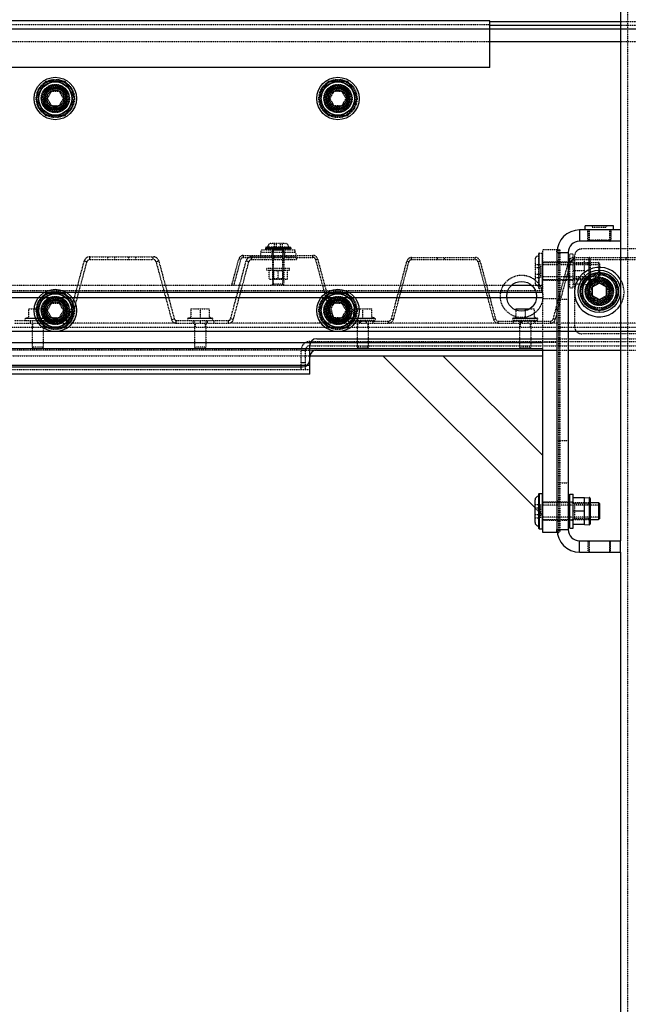
# Model space of a CAD drawing. Units: millimetres. Extents: x 15451 to 208967, y 15095 to 41607.
# Drawn here: x 18314 to 18744, y 27750 to 28447 of the extents above; entities that cross this region are included whole.
import ezdxf

# ---------------------------------------------------------------- set-up
doc = ezdxf.new("R2010")
doc.units = ezdxf.units.MM
doc.linetypes.add('HIDDEN', pattern=[0.2, 0.1, -0.1])
doc.layers.add('01 Nussbaum', color=7, linetype='Continuous')
doc.styles.add('ГОСТ 2.304', font='CS_Gost2304.shx')
doc.dimstyles.new('СПДС', dxfattribs={"dimscale": 100, "dimtxt": 2.5, "dimasz": 2.5, "dimexe": 1.25, "dimexo": 0.625, "dimtad": 1, "dimdec": 3, "dimtxsty": 'ГОСТ 2.304', "dimblk": 'ARCHTICK', "dimblk1": 'ARCHTICK', "dimblk2": 'ARCHTICK', "dimcen": 2.5, "dimdle": 2, "dimadec": 3, "dimazin": 2, "dimtfac": 0.75, "dimtdec": 4, "dimtmove": 1, "dimatfit": 3, "dimfxl": 1, "dimtolj": 1, "dimarcsym": 1})

# ---------------------------------------------------------------- blocks, each defined once
blk = doc.blocks.new('_ArchTick')
at = {"color": 0, "linetype": 'ByBlock', "const_width": 0.15}
blk.add_lwpolyline([(-0.5, -0.5), (0.5, 0.5)], dxfattribs=at)
blk = doc.blocks.new('*D19')
at = {"layer": '01 Nussbaum', "color": 0, "lineweight": -2, "ltscale": 100, "transparency": 16777216}
for p, q in [((16146.31, 28252.94), (16146.31, 29565.54)), ((18738.83, 29321.18), (18738.83, 29565.54)), ((18838.83, 29503.04), (16046.31, 29503.04))]:
    blk.add_line(p, q, dxfattribs=at)
at = {"layer": 'Defpoints', "color": 0, "ltscale": 100, "transparency": 16777216}
for p in [(16146.31, 29503.04), (18738.83, 29289.93), (16146.31, 28221.69)]:
    blk.add_point(p, dxfattribs=at)
at = {"layer": '01 Nussbaum', "color": 0, "lineweight": -2, "ltscale": 100, "transparency": 16777216, "xscale": 125, "yscale": 125, "zscale": 125, "rotation": 180}
blk.add_blockref('_ArchTick', (16146.31, 29503.04), dxfattribs=at)
at = {"layer": '01 Nussbaum', "color": 0, "lineweight": -2, "ltscale": 100, "transparency": 16777216, "xscale": 125, "yscale": 125, "zscale": 125}
blk.add_blockref('_ArchTick', (18738.83, 29503.04), dxfattribs=at)
at = {"layer": '01 Nussbaum', "color": 0, "ltscale": 100, "transparency": 16777216, "insert": (17510.12, 29605.25), "char_height": 125, "attachment_point": 5, "style": 'ГОСТ 2.304'}
blk.add_mtext('\\A1;2595', dxfattribs=at)
blk = doc.blocks.new('*D20')
at = {"layer": '01 Nussbaum', "color": 0, "lineweight": -2, "ltscale": 100, "transparency": 16777216}
for p, q in [((15630.83, 26034.93), (15630.83, 28216.17)), ((16067.29, 28116.17), (15568.33, 28116.17)), ((18507.58, 26134.93), (15568.33, 26134.93))]:
    blk.add_line(p, q, dxfattribs=at)
at = {"layer": 'Defpoints', "color": 0, "ltscale": 100, "transparency": 16777216}
for p in [(15630.83, 28116.17), (16098.54, 28116.17), (18538.83, 26134.93)]:
    blk.add_point(p, dxfattribs=at)
at = {"layer": '01 Nussbaum', "color": 0, "lineweight": -2, "ltscale": 100, "transparency": 16777216, "xscale": 125, "yscale": 125, "zscale": 125}
for p, rotation in [((15630.83, 28116.17), 90), ((15630.83, 26134.93), 270)]:
    blk.add_blockref('_ArchTick', p, dxfattribs=dict(at, rotation=rotation))
at = {"layer": '01 Nussbaum', "color": 0, "ltscale": 100, "transparency": 16777216, "insert": (15533.46, 27266.54), "char_height": 125, "attachment_point": 5, "rotation": 90, "style": 'ГОСТ 2.304'}
blk.add_mtext('\\A1;1980', dxfattribs=at)
blk = doc.blocks.new('*D27')
at = {"layer": '01 Nussbaum', "color": 0, "lineweight": -2, "ltscale": 100, "transparency": 16777216}
for p, q in [((17280.04, 28095.93), (17280.04, 28545.93)), ((16689.58, 28445.93), (17342.54, 28445.93)), ((18487.58, 28195.93), (17217.54, 28195.93))]:
    blk.add_line(p, q, dxfattribs=at)
at = {"layer": 'Defpoints', "color": 0, "ltscale": 100, "transparency": 16777216}
for p in [(16658.33, 28445.93), (17280.04, 28445.93), (18518.83, 28195.93)]:
    blk.add_point(p, dxfattribs=at)
at = {"layer": '01 Nussbaum', "color": 0, "lineweight": -2, "ltscale": 100, "transparency": 16777216, "xscale": 125, "yscale": 125, "zscale": 125}
for p, rotation in [((17280.04, 28445.93), 90), ((17280.04, 28195.93), 270)]:
    blk.add_blockref('_ArchTick', p, dxfattribs=dict(at, rotation=rotation))
at = {"layer": '01 Nussbaum', "color": 0, "ltscale": 100, "transparency": 16777216, "insert": (17178.86, 28667.5), "char_height": 125, "attachment_point": 5, "rotation": 90, "style": 'ГОСТ 2.304'}
blk.add_mtext('\\A1;250', dxfattribs=at)

msp = doc.modelspace()

# ---------------------------------------------------------------- linework, layer by layer
at = {"layer": '01 Nussbaum', "color": 3, "linetype": 'Continuous'}
for p, q in [((18738.8311, 29289.9347), (18738.8311, 28297.9347)), ((18738.8311, 28442.5328), (18646.3311, 28442.5328)), ((18738.8311, 28297.9347), (18709.8311, 28297.9347)), ((18738.8311, 28289.9347), (18738.8311, 28077.9347)), ((18693.8311, 28281.9347), (18693.8311, 28085.9347)), ((18523.8311, 28212.9347), (18693.8311, 28212.9347)), ((18701.8311, 28212.9347), (18738.8311, 28212.9347)), ((18518.8311, 28195.9347), (18518.8311, 28205.9347)), ((18518.8311, 28195.9347), (16156.3311, 28195.9347)), ((18709.8311, 28069.9347), (18738.8311, 28069.9347)), ((18738.8311, 28069.9347), (18738.8311, 26459.9347))]:
    msp.add_line(p, q, dxfattribs=at)
at = {"layer": '01 Nussbaum', "color": 8, "linetype": 'HIDDEN'}
for p, q in [((18743.8311, 29289.9347), (18743.8311, 26154.9347)), ((19053.8311, 28445.1309), (18738.8311, 28445.1309)), ((18646.3311, 28430.9347), (18108.8311, 28430.9347)), ((19053.8311, 28430.9347), (18738.8311, 28430.9347)), ((18335.9444, 28395.9347), (18333.0576, 28390.9347)), ((18341.7179, 28395.9347), (18335.9444, 28395.9347)), ((18344.6046, 28390.9347), (18341.7179, 28395.9347)), ((18535.9444, 28395.9347), (18533.0576, 28390.9347)), ((18541.7179, 28395.9347), (18535.9444, 28395.9347)), ((18544.6046, 28390.9347), (18541.7179, 28395.9347)), ((18333.0576, 28390.9347), (18335.9444, 28385.9347)), ((18335.9444, 28385.9347), (18341.7179, 28385.9347)), ((18341.7179, 28385.9347), (18344.6046, 28390.9347)), ((18533.0576, 28390.9347), (18535.9444, 28385.9347)), ((18535.9444, 28385.9347), (18541.7179, 28385.9347)), ((18541.7179, 28385.9347), (18544.6046, 28390.9347)), ((18718.8311, 28300.9347), (18718.8311, 28299.9347)), ((18728.8311, 28300.9347), (18728.8311, 28299.9347)), ((18715.5811, 28290.6847), (18715.5811, 28297.9347)), ((18715.8311, 28297.9347), (18715.8311, 28289.9347)), ((18716.5811, 28297.9347), (18716.5811, 28289.9347)), ((18718.8311, 28299.9347), (18728.8311, 28299.9347)), ((18731.0811, 28297.9347), (18731.0811, 28289.9347)), ((18731.8311, 28297.9347), (18731.8311, 28289.9347)), ((18732.0811, 28290.6847), (18732.0811, 28297.9347)), ((18491.6516, 28288.3347), (18491.8181, 28288.3347)), ((18501.2842, 28288.3347), (18491.8181, 28288.3347)), ((18493.6644, 28288.3347), (18493.6644, 28284.3347)), ((18495.1078, 28288.3347), (18495.1078, 28284.3347)), ((18497.9946, 28288.3347), (18497.9946, 28284.3347)), ((18499.4379, 28288.3347), (18499.4379, 28284.3347)), ((18501.2842, 28288.3347), (18501.4508, 28288.3347)), ((18732.0811, 28290.6847), (18715.5811, 28290.6847)), ((18716.3313, 28289.9349), (18715.5813, 28290.6849)), ((18731.331, 28289.9349), (18732.0809, 28290.6849)), ((18472.0512, 28279.9347), (18521.0512, 28279.9347)), ((18484.0512, 28281.9347), (18484.0512, 28279.9347)), ((18509.0502, 28281.9347), (18484.0522, 28281.9347)), ((18484.5512, 28281.9347), (18484.5512, 28283.9347)), ((18484.5512, 28283.9347), (18508.5512, 28283.9347)), ((18487.6512, 28285.3347), (18487.6512, 28284.4347)), ((18488.3618, 28285.8347), (18488.1519, 28285.8347)), ((18504.7406, 28285.8347), (18488.3618, 28285.8347)), ((18491.5512, 28279.9347), (18491.5512, 28278.4347)), ((18492.0512, 28281.9347), (18492.0512, 28279.9347)), ((18492.3512, 28281.9347), (18492.3512, 28283.9347)), ((18492.5512, 28283.8347), (18492.5512, 28269.3347)), ((18493.1512, 28258.9347), (18493.1512, 28283.9347)), ((18493.6644, 28284.3347), (18499.4379, 28284.3347)), ((18494.0512, 28279.9347), (18494.0512, 28278.4347)), ((18499.0512, 28279.9347), (18499.0512, 28278.4347)), ((18499.9512, 28258.9347), (18499.9512, 28283.9347)), ((18500.5512, 28283.8347), (18500.5512, 28269.3347)), ((18500.7512, 28281.9347), (18500.7512, 28283.9347)), ((18501.0512, 28281.9347), (18501.0512, 28279.9347)), ((18501.5512, 28279.9347), (18501.5512, 28278.4347)), ((18504.9505, 28285.8347), (18504.7406, 28285.8347)), ((18505.4512, 28285.3347), (18505.4512, 28284.4347)), ((18508.5512, 28281.9347), (18508.5512, 28283.9347)), ((18509.0512, 28281.9347), (18509.0512, 28279.9347)), ((18680.8311, 28280.9347), (18680.8311, 28280.8836)), ((18680.8311, 28280.8836), (18680.8311, 28256.9859)), ((18681.3311, 28281.4347), (18683.3311, 28281.4347)), ((18683.8311, 28212.9347), (18683.8311, 28283.9347)), ((18695.8311, 28283.9347), (18683.8311, 28283.9347)), ((18693.8311, 28281.9347), (18693.8311, 28283.9347)), ((18694.8311, 28283.9347), (18694.8311, 28083.9347)), ((18695.8311, 28283.9347), (18695.8311, 28083.9347)), ((18702.8311, 28280.9347), (18705.3311, 28280.9347)), ((18702.8311, 28256.9357), (18702.8311, 28280.9338)), ((18705.3311, 28256.9357), (18705.3311, 28280.9338)), ((19021.3311, 28284.4347), (18711.3311, 28284.4347)), ((18348.336, 28235.0465), (18359.3015, 28275.97)), ((18363.1652, 28278.9347), (18408.1652, 28278.9347)), ((18375.6652, 28278.9347), (18375.6652, 28276.9347)), ((18380.6652, 28278.9347), (18380.6652, 28276.9347)), ((18390.6652, 28278.9347), (18390.6652, 28276.9347)), ((18395.6652, 28278.9347), (18395.6652, 28276.9347)), ((18412.0289, 28275.97), (18422.9943, 28235.0465)), ((18462.8921, 28235.0465), (18473.8575, 28275.97)), ((18463.7355, 28258.923), (18468.6704, 28277.3406)), ((18477.7212, 28278.9347), (18509.7212, 28278.9347)), ((18494.0212, 28278.9347), (18494.0212, 28276.9347)), ((18504.0212, 28278.9347), (18504.0212, 28276.9347)), ((18509.7212, 28276.9347), (18509.7212, 28278.9347)), ((18524.4319, 28277.3406), (18535.7993, 28234.9171)), ((18576.663, 28234.9171), (18587.6284, 28275.8406)), ((18591.0091, 28278.4347), (18636.0091, 28278.4347)), ((18609.0091, 28278.4347), (18609.0091, 28276.9347)), ((18614.0091, 28278.4347), (18614.0091, 28276.9347)), ((18639.3899, 28275.8406), (18650.3553, 28234.9171)), ((18678.3311, 28276.8909), (18678.3311, 28276.9344)), ((18678.3311, 28276.8909), (18678.3311, 28260.9786)), ((18678.3311, 28273.5535), (18682.3311, 28273.5535)), ((18682.3311, 28264.3159), (18682.3311, 28273.5535)), ((18683.8311, 28275.4347), (18701.8311, 28275.4347)), ((18723.8311, 28273.1847), (18683.8311, 28273.1847)), ((18683.9311, 28274.9347), (18723.3311, 28274.9347)), ((18691.219, 28234.9171), (18702.1844, 28275.8406)), ((18695.8311, 28275.9347), (18693.8311, 28275.9347)), ((18702.8311, 28275.4347), (18705.3311, 28275.4347)), ((18705.3311, 28278.4347), (18979.5652, 28278.4347)), ((18705.3311, 28274.9347), (18706.143, 28274.1228)), ((18706.143, 28274.1228), (18706.143, 28263.7466)), ((18706.143, 28274.1228), (18716.5192, 28274.1228)), ((18706.3311, 28279.4347), (18706.3311, 28229.4347)), ((18713.3311, 28278.4347), (18716.7161, 28278.5194)), ((18713.3311, 28259.4347), (18713.3311, 28278.4347)), ((18716.5192, 28274.1228), (18717.3311, 28274.9347)), ((18716.5192, 28274.1228), (18716.5192, 28263.7466)), ((18717.3311, 28277.9196), (18717.3311, 28277.8986)), ((18717.3311, 28277.8986), (18717.3311, 28259.9709)), ((18723.831, 28274.4346), (18723.331, 28274.9346)), ((18723.3311, 28274.9347), (18723.3311, 28262.9347)), ((18723.8311, 28274.4347), (18723.8311, 28263.4347)), ((18742.5652, 28278.4347), (18742.5652, 28276.9347)), ((18488.5512, 28269.3347), (18488.5512, 28270.9347)), ((18488.5512, 28270.9347), (18504.5512, 28270.9347)), ((18488.5512, 28269.3347), (18504.5512, 28269.3347)), ((18490.0577, 28269.3347), (18490.0499, 28269.3327)), ((18490.0512, 28262.8365), (18490.0512, 28269.333)), ((18492.3512, 28269.3347), (18492.3512, 28270.9347)), ((18492.5512, 28269.3347), (18492.5512, 28262.8347)), ((18492.5512, 28269.3347), (18493.2278, 28268.9441)), ((18493.2278, 28268.9441), (18493.2278, 28263.2254)), ((18499.8746, 28268.9441), (18493.2278, 28268.9441)), ((18496.5512, 28263.1059), (18496.5512, 28269.0636)), ((18500.5512, 28269.3347), (18499.8746, 28268.9441)), ((18499.8746, 28268.9441), (18499.8746, 28263.2254)), ((18500.5512, 28269.3347), (18500.5512, 28262.8347)), ((18500.7512, 28269.3347), (18500.7512, 28270.9347)), ((18503.0447, 28269.3347), (18503.0525, 28269.3327)), ((18503.0512, 28262.8365), (18503.0512, 28269.333)), ((18504.5512, 28269.3347), (18504.5512, 28270.9347)), ((18678.3311, 28271.2441), (18682.3311, 28271.2441)), ((18678.3311, 28266.6253), (18682.3311, 28266.6253)), ((18713.3311, 28268.9347), (18705.3311, 28268.9347)), ((18723.8311, 28268.2912), (18711.8311, 28261.3629)), ((18723.8311, 28268.2912), (18735.8311, 28261.3629)), ((16156.3311, 28258.9347), (18661.9553, 28258.9347)), ((18465.1843, 28258.5347), (18463.7355, 28258.923)), ((18490.0499, 28262.8368), (18490.0577, 28262.8347)), ((18503.0447, 28262.8347), (18490.0577, 28262.8347)), ((18493.2278, 28263.2254), (18492.5512, 28262.8347)), ((18492.5512, 28262.8347), (18492.5512, 28259.4347)), ((18500.5512, 28259.4347), (18492.5512, 28259.4347)), ((18493.0513, 28258.9349), (18492.5513, 28259.4349)), ((18499.8746, 28263.2254), (18493.2278, 28263.2254)), ((18499.8746, 28263.2254), (18500.5512, 28262.8347)), ((18500.051, 28258.9349), (18500.551, 28259.4349)), ((18500.5512, 28262.8347), (18500.5512, 28259.4347)), ((18503.0525, 28262.8368), (18503.0447, 28262.8347)), ((18675.7069, 28258.9347), (18683.8311, 28258.9347)), ((18678.3311, 28264.3159), (18682.3311, 28264.3159)), ((18678.3311, 28260.9351), (18678.3311, 28260.9786)), ((18723.8311, 28264.6847), (18683.8311, 28264.6847)), ((18683.8311, 28262.4347), (18701.8311, 28262.4347)), ((18683.9311, 28262.9347), (18723.3311, 28262.9347)), ((18695.8311, 28261.9347), (18693.8311, 28261.9347)), ((18702.8311, 28262.4347), (18705.3311, 28262.4347)), ((18705.3311, 28262.9347), (18706.143, 28263.7466)), ((18713.3311, 28259.4347), (18705.3311, 28259.4347)), ((18706.143, 28263.7466), (18716.5192, 28263.7466)), ((18711.8311, 28261.3629), (18711.8311, 28247.5065)), ((18713.3311, 28259.4347), (18716.7161, 28259.3501)), ((18716.5192, 28263.7466), (18717.3311, 28262.9347)), ((18717.3311, 28259.9499), (18717.3311, 28259.9709)), ((18723.831, 28263.4348), (18723.331, 28262.9349)), ((18735.8311, 28261.3629), (18735.8311, 28247.5065)), ((18683.8311, 28254.9347), (16153.8311, 28254.9347)), ((18680.8311, 28256.9859), (18680.8311, 28256.9347)), ((18681.3311, 28256.4347), (18683.3311, 28256.4347)), ((18702.8311, 28256.9347), (18705.3311, 28256.9347)), ((18335.9444, 28245.9347), (18333.0576, 28240.9347)), ((18341.7179, 28245.9347), (18335.9444, 28245.9347)), ((18344.6046, 28240.9347), (18341.7179, 28245.9347)), ((18535.9444, 28245.9347), (18533.0576, 28240.9347)), ((18541.7179, 28245.9347), (18535.9444, 28245.9347)), ((18544.6046, 28240.9347), (18541.7179, 28245.9347)), ((18683.8311, 28249.4347), (18693.8311, 28249.4347)), ((18693.8311, 28248.9347), (18701.8311, 28248.9347)), ((18711.8311, 28247.5065), (18723.8311, 28240.5783)), ((18735.8311, 28247.5065), (18723.8311, 28240.5783)), ((18319.8316, 28242.0347), (18319.8316, 28235.7628)), ((18319.8316, 28242.0347), (18332.8306, 28242.0347)), ((18326.3311, 28241.4551), (18326.3311, 28235.7628)), ((18332.8306, 28235.7628), (18332.8306, 28242.0347)), ((18333.0576, 28240.9347), (18335.9444, 28235.9347)), ((18341.7179, 28235.9347), (18344.6046, 28240.9347)), ((18434.8316, 28242.0347), (18434.8316, 28235.7628)), ((18434.8316, 28242.0347), (18447.8306, 28242.0347)), ((18441.3311, 28241.4551), (18441.3311, 28235.7628)), ((18447.8306, 28235.7628), (18447.8306, 28242.0347)), ((18533.0576, 28240.9347), (18535.9444, 28235.9347)), ((18541.7179, 28235.9347), (18544.6046, 28240.9347)), ((18549.8316, 28242.0347), (18549.8316, 28235.7628)), ((18549.8316, 28242.0347), (18562.8306, 28242.0347)), ((18556.3311, 28241.4551), (18556.3311, 28235.7628)), ((18562.8306, 28235.7628), (18562.8306, 28242.0347)), ((18664.8316, 28241.1729), (18664.8316, 28235.7628)), ((18671.3311, 28240.6865), (18671.3311, 28235.7628)), ((18674.4599, 28242.0347), (18677.8306, 28242.0347)), ((18677.8306, 28235.7628), (18677.8306, 28242.0347)), ((18309.8871, 28233.9347), (18346.8871, 28233.9347)), ((18317.934, 28235.5268), (18319.7894, 28236.0177)), ((18321.3311, 28231.9347), (18321.3311, 28233.9347)), ((18322.3311, 28233.9347), (18322.3311, 28214.9347)), ((18322.6811, 28231.9347), (18322.6811, 28228.9347)), ((18329.9811, 28231.9347), (18329.9811, 28228.9347)), ((18330.3311, 28233.9347), (18330.3311, 28214.9347)), ((18334.7283, 28235.5268), (18332.8728, 28236.0177)), ((18335.9444, 28235.9347), (18341.7179, 28235.9347)), ((18336.3311, 28231.9347), (18336.3311, 28233.9347)), ((18424.4432, 28231.9347), (18346.8871, 28231.9347)), ((18424.4432, 28233.9347), (18461.4432, 28233.9347)), ((18432.934, 28235.5268), (18434.7894, 28236.0177)), ((18436.3311, 28231.9347), (18436.3311, 28233.9347)), ((18437.3311, 28233.9347), (18437.3311, 28214.9347)), ((18437.6811, 28231.9347), (18437.6811, 28228.9347)), ((18444.9811, 28231.9347), (18444.9811, 28228.9347)), ((18445.3311, 28233.9347), (18445.3311, 28214.9347)), ((18449.7283, 28235.5268), (18447.8728, 28236.0177)), ((18451.3311, 28231.9347), (18451.3311, 28233.9347)), ((18537.7311, 28231.9347), (18461.4432, 28231.9347)), ((18535.9444, 28235.9347), (18541.7179, 28235.9347)), ((18537.7311, 28233.4347), (18574.7311, 28233.4347)), ((18547.934, 28235.5268), (18549.7894, 28236.0177)), ((18564.5211, 28233.9337), (18548.1411, 28233.9337)), ((18548.7311, 28231.9347), (18548.7311, 28233.4347)), ((18552.3311, 28233.9347), (18552.3311, 28214.9347)), ((18552.6811, 28231.9347), (18552.6811, 28228.9347)), ((18559.9811, 28231.9347), (18559.9811, 28228.9347)), ((18560.3311, 28233.9347), (18560.3311, 28214.9347)), ((18564.7283, 28235.5268), (18562.8728, 28236.0177)), ((18563.7311, 28231.9347), (18563.7311, 28233.4347)), ((18652.2871, 28231.9347), (18574.7311, 28231.9347)), ((18652.2871, 28233.4347), (18689.2871, 28233.4347)), ((18662.934, 28235.5268), (18664.7894, 28236.0177)), ((18663.1311, 28231.9347), (18663.1311, 28233.4347)), ((18679.5211, 28233.9337), (18663.1411, 28233.9337)), ((18667.3311, 28233.9347), (18667.3311, 28214.9347)), ((18667.6811, 28231.9347), (18667.6811, 28228.9347)), ((18674.9811, 28231.9347), (18674.9811, 28228.9347)), ((18675.3311, 28233.9347), (18675.3311, 28214.9347)), ((18679.7283, 28235.5268), (18677.8728, 28236.0177)), ((18678.1311, 28231.9347), (18678.1311, 28233.4347)), ((18995.8432, 28231.9347), (18689.2871, 28231.9347)), ((19021.3311, 28224.4347), (18711.3311, 28224.4347)), ((18683.8311, 28218.4347), (18693.8311, 28218.4347)), ((18693.8311, 28220.9347), (18701.8311, 28220.9347)), ((18738.8311, 28220.9347), (18968.8311, 28220.9347)), ((18512.8311, 28212.9347), (16210.8712, 28212.9347)), ((18322.3311, 28214.9347), (18323.3311, 28213.9347)), ((18330.3311, 28214.9347), (18322.3311, 28214.9347)), ((18330.3311, 28214.9347), (18329.3311, 28213.9347)), ((18445.3311, 28214.9347), (18437.3311, 28214.9347)), ((18437.3311, 28214.9347), (18438.3311, 28213.9347)), ((18445.3311, 28214.9347), (18444.3311, 28213.9347)), ((18515.8311, 28198.9347), (18515.8311, 28212.9347)), ((18515.8311, 28212.9347), (18523.8311, 28212.9347)), ((18518.8311, 28215.9347), (19138.8311, 28215.9347)), ((18560.3311, 28214.9347), (18552.3311, 28214.9347)), ((18552.3311, 28214.9347), (18553.3311, 28213.9347)), ((18560.3311, 28214.9347), (18559.3311, 28213.9347)), ((18675.3311, 28214.9347), (18667.3311, 28214.9347)), ((18667.3311, 28214.9347), (18668.3311, 28213.9347)), ((18675.3311, 28214.9347), (18674.3311, 28213.9347)), ((16154.8476, 28208.9347), (18518.9331, 28208.9347)), ((18518.8311, 28198.9347), (16156.3311, 28198.9347)), ((18693.8311, 28148.9347), (18701.8311, 28148.9347)), ((18693.8311, 28118.9347), (18701.8311, 28118.9347)), ((18683.8311, 28105.4347), (18701.8311, 28105.4347)), ((18695.8311, 28105.9347), (18693.8311, 28105.9347)), ((18702.8311, 28105.4347), (18705.3311, 28105.4347)), ((18678.3311, 28103.5535), (18682.3311, 28103.5535)), ((18683.8311, 28095.7977), (18678.3311, 28101.2977)), ((18678.3311, 28101.2441), (18682.3311, 28101.2441)), ((18682.3311, 28094.3159), (18682.3311, 28103.5535)), ((18723.8311, 28103.1847), (18683.8311, 28103.1847)), ((18683.9311, 28104.9347), (18701.8311, 28104.9347)), ((18702.8311, 28104.9347), (18717.3311, 28104.9347)), ((18705.3311, 28104.9347), (18706.143, 28104.1228)), ((18706.143, 28104.1228), (18706.143, 28093.7466)), ((18706.143, 28104.1228), (18716.5192, 28104.1228)), ((18716.5192, 28104.1228), (18717.3311, 28104.9347)), ((18716.5192, 28104.1228), (18716.5192, 28093.7466)), ((18678.3311, 28096.6253), (18682.3311, 28096.6253)), ((18678.3311, 28094.3159), (18682.3311, 28094.3159)), ((18723.8311, 28094.6847), (18683.8311, 28094.6847)), ((18683.8311, 28092.4347), (18701.8311, 28092.4347)), ((18683.9311, 28092.9347), (18701.8311, 28092.9347)), ((18695.8311, 28091.9347), (18693.8311, 28091.9347)), ((18702.8311, 28092.9347), (18717.3311, 28092.9347)), ((18702.8311, 28092.4347), (18705.3311, 28092.4347)), ((18705.3311, 28092.9347), (18706.143, 28093.7466)), ((18706.143, 28093.7466), (18716.5192, 28093.7466)), ((18716.5192, 28093.7466), (18717.3311, 28092.9347)), ((18693.9579, 28083.9347), (18695.8311, 28083.9347)), ((18715.8311, 28069.9347), (18715.8311, 28077.9347)), ((18716.5811, 28077.9347), (18716.5811, 28069.9347)), ((18731.0811, 28077.9347), (18731.0811, 28069.9347)), ((18731.8311, 28069.9347), (18731.8311, 28077.9347))]:
    msp.add_line(p, q, dxfattribs=at)
at = {"layer": '01 Nussbaum', "color": 7, "linetype": 'Continuous'}
for p, q in [((18646.3311, 28445.9347), (16658.3311, 28445.9347)), ((18646.3311, 28412.9347), (18646.3311, 28445.9347)), ((18738.8311, 28445.1309), (18646.3311, 28445.1309)), ((18738.8311, 28430.9347), (18646.3311, 28430.9347)), ((18646.3311, 28412.9347), (16656.8957, 28412.9347)), ((18331.9029, 28402.9347), (18324.9747, 28390.9347)), ((18345.7593, 28402.9347), (18331.9029, 28402.9347)), ((18352.6875, 28390.9347), (18345.7593, 28402.9347)), ((18531.9029, 28402.9347), (18524.9747, 28390.9347)), ((18545.7593, 28402.9347), (18531.9029, 28402.9347)), ((18552.6875, 28390.9347), (18545.7593, 28402.9347)), ((18324.9747, 28390.9347), (18331.9029, 28378.9347)), ((18345.7593, 28378.9347), (18352.6875, 28390.9347)), ((18524.9747, 28390.9347), (18531.9029, 28378.9347)), ((18545.7593, 28378.9347), (18552.6875, 28390.9347)), ((18331.9029, 28378.9347), (18345.7593, 28378.9347)), ((18531.9029, 28378.9347), (18545.7593, 28378.9347)), ((18713.8311, 28297.9347), (18713.8311, 28300.9347)), ((18733.8311, 28300.9347), (18713.8311, 28300.9347)), ((18733.8311, 28297.9347), (18733.8311, 28300.9347)), ((18738.8311, 28297.9347), (18738.8311, 28289.9347)), ((18738.8311, 28289.9347), (18709.8311, 28289.9347)), ((18701.8311, 28281.9347), (18701.8311, 28085.9347)), ((18661.9553, 28258.9347), (18675.7069, 28258.9347)), ((18723.8311, 28260.2082), (18718.8311, 28257.3215)), ((18728.8311, 28257.3215), (18723.8311, 28260.2082)), ((18331.9029, 28252.9347), (18324.9747, 28240.9347)), ((18345.7593, 28252.9347), (18331.9029, 28252.9347)), ((18352.6875, 28240.9347), (18345.7593, 28252.9347)), ((18531.9029, 28252.9347), (18524.9747, 28240.9347)), ((18545.7593, 28252.9347), (18531.9029, 28252.9347)), ((18552.6875, 28240.9347), (18545.7593, 28252.9347)), ((18718.8311, 28257.3215), (18718.8311, 28251.548)), ((18728.8311, 28251.548), (18728.8311, 28257.3215)), ((18718.8311, 28251.548), (18723.8311, 28248.6612)), ((18723.8311, 28248.6612), (18728.8311, 28251.548)), ((18324.9747, 28240.9347), (18331.9029, 28228.9347)), ((18345.7593, 28228.9347), (18352.6875, 28240.9347)), ((18524.9747, 28240.9347), (18531.9029, 28228.9347)), ((18545.7593, 28228.9347), (18552.6875, 28240.9347)), ((18664.8316, 28242.0347), (18664.8316, 28241.1729)), ((18664.8316, 28242.0347), (18674.4599, 28242.0347)), ((18671.3311, 28241.4551), (18671.3311, 28240.6865)), ((18331.9029, 28228.9347), (18345.7593, 28228.9347)), ((18531.9029, 28228.9347), (18545.7593, 28228.9347)), ((18523.8311, 28220.9347), (18693.8311, 28220.9347)), ((18701.8311, 28220.9347), (18738.8311, 28220.9347)), ((18518.8311, 28205.9347), (18518.8311, 28215.9347)), ((18683.8311, 28083.9347), (18683.8311, 28212.9347)), ((18518.9331, 28208.9347), (18683.8311, 28208.9347)), ((18678.3311, 28101.2977), (18570.694, 28208.9347)), ((18613.1204, 28208.9347), (18683.8311, 28138.2241)), ((18108.8311, 28200.9347), (18513.8311, 28200.9347)), ((18678.3311, 28090.9351), (18678.3311, 28106.9344)), ((18680.8311, 28110.9347), (18680.8311, 28086.9347)), ((18681.3311, 28111.4347), (18683.3311, 28111.4347)), ((18702.8311, 28110.9347), (18705.3311, 28110.9347)), ((18702.8311, 28086.9357), (18702.8311, 28110.9338)), ((18705.3311, 28086.9357), (18705.3311, 28110.9338)), ((18713.3311, 28108.4347), (18705.3311, 28108.4347)), ((18713.3311, 28108.4347), (18716.7161, 28108.5194)), ((18713.3311, 28089.4347), (18713.3311, 28108.4347)), ((18717.3311, 28107.9196), (18717.3311, 28089.9499)), ((18701.8311, 28104.9347), (18702.8311, 28104.9347)), ((18713.3311, 28098.9347), (18705.3311, 28098.9347)), ((18717.3311, 28104.9347), (18723.3311, 28104.9347)), ((18723.831, 28104.4346), (18723.331, 28104.9346)), ((18723.3311, 28104.9347), (18723.3311, 28092.9347)), ((18723.8311, 28104.4347), (18723.8311, 28093.4347)), ((18701.8311, 28092.9347), (18702.8311, 28092.9347)), ((18717.3311, 28092.9347), (18723.3311, 28092.9347)), ((18723.831, 28093.4348), (18723.331, 28092.9349)), ((18681.3311, 28086.4347), (18683.3311, 28086.4347)), ((18693.8311, 28083.9347), (18693.8311, 28085.9347)), ((18702.8311, 28086.9347), (18705.3311, 28086.9347)), ((18713.3311, 28089.4347), (18705.3311, 28089.4347)), ((18713.3311, 28089.4347), (18716.7161, 28089.3501)), ((18693.9579, 28083.9347), (18683.8311, 28083.9347)), ((18709.8311, 28077.9347), (18738.8311, 28077.9347)), ((18738.8311, 28069.9347), (18738.8311, 28077.9347))]:
    msp.add_line(p, q, dxfattribs=at)
at = {"layer": '01 Nussbaum', "linetype": 'HIDDEN'}
for p, q in [((18646.3311, 28442.9347), (16658.3311, 28442.9347)), ((19053.8311, 28442.5328), (18738.8311, 28442.5328)), ((18350.2679, 28234.5289), (18361.2333, 28275.4524)), ((18363.1652, 28276.9347), (18408.1652, 28276.9347)), ((18410.097, 28275.4524), (18421.0624, 28234.5289)), ((18464.8239, 28234.5289), (18475.7893, 28275.4524)), ((18465.1843, 28258.5347), (18470.1193, 28276.9524)), ((18472.0512, 28278.4347), (18521.0512, 28278.4347)), ((18477.7212, 28276.9347), (18509.7212, 28276.9347)), ((18522.983, 28276.9524), (18534.3504, 28234.5289)), ((18578.1119, 28234.5289), (18589.0773, 28275.4524)), ((18591.0091, 28276.9347), (18636.0091, 28276.9347)), ((18637.941, 28275.4524), (18648.9064, 28234.5289)), ((18692.6679, 28234.5289), (18703.6333, 28275.4524)), ((18705.5652, 28276.9347), (18979.5652, 28276.9347)), ((18309.8871, 28231.9347), (18346.8871, 28231.9347)), ((18424.4432, 28231.9347), (18461.4432, 28231.9347)), ((18537.7311, 28231.9347), (18574.7311, 28231.9347)), ((18652.2871, 28231.9347), (18689.2871, 28231.9347)), ((18331.9029, 28228.9347), (18145.7593, 28228.9347)), ((18531.9029, 28228.9347), (18345.7593, 28228.9347)), ((19061.9029, 28228.9347), (18545.7593, 28228.9347)), ((18518.8311, 28218.9347), (19138.8311, 28218.9347)), ((18512.8311, 28198.9347), (18512.8311, 28212.9347)), ((18693.8311, 28212.9347), (18701.8311, 28212.9347)), ((18738.8311, 28212.9347), (19053.8311, 28212.9347))]:
    msp.add_line(p, q, dxfattribs=at)
at = {"layer": '01 Nussbaum', "color": 9, "linetype": 'Continuous'}
for p, q in [((20506.3311, 28439.9347), (16658.3311, 28439.9347)), ((18709.8311, 28297.9347), (18709.8311, 28289.9347)), ((18472.0512, 28278.4347), (18472.0512, 28279.9347)), ((18487.6512, 28285.3347), (18505.4512, 28285.3347)), ((18505.4512, 28284.4347), (18487.6512, 28284.4347)), ((18492.5512, 28283.8347), (18500.5512, 28283.8347)), ((18521.0512, 28278.4347), (18521.0512, 28279.9347)), ((18681.3311, 28256.4347), (18681.3311, 28281.4347)), ((18683.3311, 28281.4347), (18683.3311, 28256.4347)), ((18693.8311, 28281.9347), (18701.8311, 28281.9347)), ((18361.2333, 28275.4524), (18359.3015, 28275.97)), ((18363.1652, 28276.9347), (18363.1652, 28278.9347)), ((18408.1652, 28276.9347), (18408.1652, 28278.9347)), ((18410.097, 28275.4524), (18412.0289, 28275.97)), ((18470.1193, 28276.9524), (18468.6704, 28277.3406)), ((18475.7893, 28275.4524), (18473.8575, 28275.97)), ((18477.7212, 28276.9347), (18477.7212, 28278.9347)), ((18522.983, 28276.9524), (18524.4319, 28277.3406)), ((18589.0773, 28275.4524), (18587.6284, 28275.8406)), ((18591.0091, 28276.9347), (18591.0091, 28278.4347)), ((18636.0091, 28276.9347), (18636.0091, 28278.4347)), ((18637.941, 28275.4524), (18639.3899, 28275.8406)), ((18683.9311, 28262.9347), (18683.9311, 28274.9347)), ((18703.6333, 28275.4524), (18702.1844, 28275.8406)), ((18705.5652, 28276.9347), (18705.5652, 28278.4347)), ((18716.7161, 28259.3501), (18716.7161, 28278.5194)), ((16153.8311, 28253.9347), (18683.8311, 28253.9347)), ((18683.8311, 28249.9347), (16153.8311, 28249.9347)), ((18317.934, 28235.5268), (18334.7283, 28235.5268)), ((18326.3311, 28233.9347), (18326.3311, 28231.9347)), ((18326.7311, 28231.9347), (18326.7311, 28233.9347)), ((18331.3311, 28233.9347), (18331.3311, 28231.9347)), ((18346.8871, 28231.9347), (18346.8871, 28233.9347)), ((18350.2679, 28234.5289), (18348.336, 28235.0465)), ((18421.0624, 28234.5289), (18422.9943, 28235.0465)), ((18424.4432, 28231.9347), (18424.4432, 28233.9347)), ((18432.934, 28235.5268), (18449.7283, 28235.5268)), ((18441.3311, 28233.9347), (18441.3311, 28231.9347)), ((18446.3311, 28233.9347), (18446.3311, 28231.9347)), ((18461.4432, 28231.9347), (18461.4432, 28233.9347)), ((18464.8239, 28234.5289), (18462.8921, 28235.0465)), ((18534.3504, 28234.5289), (18535.7993, 28234.9171)), ((18537.7311, 28231.9347), (18537.7311, 28233.4347)), ((18547.934, 28235.5268), (18564.7283, 28235.5268)), ((18553.7311, 28233.4347), (18553.7311, 28231.9347)), ((18554.7311, 28231.9347), (18554.7311, 28233.4347)), ((18558.7311, 28233.4347), (18558.7311, 28231.9347)), ((18574.7311, 28231.9347), (18574.7311, 28233.4347)), ((18578.1119, 28234.5289), (18576.663, 28234.9171)), ((18648.9064, 28234.5289), (18650.3553, 28234.9171)), ((18652.2871, 28231.9347), (18652.2871, 28233.4347)), ((18662.934, 28235.5268), (18679.7283, 28235.5268)), ((18668.1311, 28233.4347), (18668.1311, 28231.9347)), ((18669.1311, 28231.9347), (18669.1311, 28233.4347)), ((18673.1311, 28233.4347), (18673.1311, 28231.9347)), ((18689.2871, 28231.9347), (18689.2871, 28233.4347)), ((18692.6679, 28234.5289), (18691.219, 28234.9171)), ((20406.3311, 28225.9347), (16336.3311, 28225.9347)), ((18683.8311, 28217.9347), (16153.8311, 28217.9347)), ((18518.8311, 28218.9347), (18518.8311, 28215.9347)), ((16153.8311, 28213.9347), (18683.8311, 28213.9347)), ((18512.8311, 28212.9347), (18515.8311, 28212.9347)), ((18515.8311, 28203.9347), (18512.8311, 28203.9347)), ((18518.8311, 28201.9347), (16156.3311, 28201.9347)), ((18681.3311, 28111.4347), (18681.3311, 28086.4347)), ((18683.3311, 28111.4347), (18683.3311, 28086.4347)), ((18716.7161, 28108.5194), (18716.7161, 28089.3501)), ((18683.9311, 28092.9347), (18683.9311, 28104.9347)), ((18693.8311, 28085.9347), (18701.8311, 28085.9347)), ((18709.8311, 28069.9347), (18709.8311, 28077.9347))]:
    msp.add_line(p, q, dxfattribs=at)
at = {"layer": '01 Nussbaum', "color": 7, "linetype": 'Continuous'}
for centre, radius in [((18338.8311, 28390.9347), 15), ((18538.8311, 28390.9347), 15), ((18338.8311, 28390.9347), 11.988), ((18338.8311, 28390.9347), 11.75), ((18338.8311, 28390.9347), 8), ((18538.8311, 28390.9347), 11.988), ((18538.8311, 28390.9347), 11.75), ((18538.8311, 28390.9347), 8), ((18338.8311, 28390.9347), 5.9999), ((18538.8311, 28390.9347), 5.9999), ((18723.8311, 28254.4347), 15), ((18723.8311, 28254.4347), 13.5179), ((18668.8311, 28250.9347), 10.55), ((18723.8311, 28254.4347), 7), ((18338.8311, 28240.9347), 15), ((18338.8311, 28240.9347), 11.988), ((18338.8311, 28240.9347), 11.75), ((18538.8311, 28240.9347), 15), ((18538.8311, 28240.9347), 11.988), ((18538.8311, 28240.9347), 11.75), ((18338.8311, 28240.9347), 8), ((18338.8311, 28240.9347), 5.9999), ((18538.8311, 28240.9347), 8), ((18538.8311, 28240.9347), 5.9999)]:
    msp.add_circle(centre, radius, dxfattribs=at)
at = {"layer": '01 Nussbaum', "color": 8, "linetype": 'HIDDEN'}
for centre, radius in [((18338.8311, 28390.9347), 13.5179), ((18338.8311, 28390.9347), 13), ((18338.8311, 28390.9347), 9), ((18338.8311, 28390.9347), 8.5), ((18338.8311, 28390.9347), 7.25), ((18538.8311, 28390.9347), 13.5179), ((18538.8311, 28390.9347), 13), ((18538.8311, 28390.9347), 9), ((18538.8311, 28390.9347), 8.5), ((18538.8311, 28390.9347), 7.25), ((18338.8311, 28390.9347), 7), ((18338.8311, 28390.9347), 6.9175), ((18538.8311, 28390.9347), 7), ((18538.8311, 28390.9347), 6.9175), ((18723.8311, 28254.4347), 13), ((18723.8311, 28254.4347), 11.988), ((18723.8311, 28254.4347), 11.75), ((18723.8311, 28254.4347), 9), ((18723.8311, 28254.4347), 8.5), ((18723.8311, 28254.4347), 7.25), ((18723.8311, 28254.4347), 6.9175), ((18723.8311, 28254.4347), 6), ((18338.8311, 28240.9347), 13.5179), ((18338.8311, 28240.9347), 13), ((18538.8311, 28240.9347), 13.5179), ((18538.8311, 28240.9347), 13), ((18338.8311, 28240.9347), 9), ((18338.8311, 28240.9347), 8.5), ((18338.8311, 28240.9347), 7.25), ((18338.8311, 28240.9347), 7), ((18338.8311, 28240.9347), 6.9175), ((18538.8311, 28240.9347), 9), ((18538.8311, 28240.9347), 8.5), ((18538.8311, 28240.9347), 7.25), ((18538.8311, 28240.9347), 7), ((18538.8311, 28240.9347), 6.9175)]:
    msp.add_circle(centre, radius, dxfattribs=at)
at = {"layer": '01 Nussbaum', "linetype": 'HIDDEN'}
for centre, radius in [((18338.8311, 28390.9347), 10), ((18538.8311, 28390.9347), 10), ((18668.8311, 28250.9347), 15), ((18723.8311, 28254.4347), 10), ((18338.8311, 28240.9347), 10), ((18538.8311, 28240.9347), 10)]:
    msp.add_circle(centre, radius, dxfattribs=at)
at = {"layer": '01 Nussbaum', "color": 9, "linetype": 'Continuous'}
for centre in [(18338.8311, 28390.9347), (18538.8311, 28390.9347), (18723.8311, 28254.4347), (18338.8311, 28240.9347), (18538.8311, 28240.9347)]:
    msp.add_circle(centre, 9.75, dxfattribs=at)
at = {"layer": '01 Nussbaum', "color": 2, "linetype": 'Continuous'}
for centre in [(18338.8311, 28390.9347), (18538.8311, 28390.9347), (18338.8311, 28240.9347), (18538.8311, 28240.9347)]:
    msp.add_arc(centre, 7.2, 255, 195, dxfattribs=at)
at = {"layer": '01 Nussbaum', "color": 3, "linetype": 'Continuous'}
for centre, radius, start, end in [((18709.8311, 28281.9347), 16, 90, 180), ((18523.8311, 28207.9347), 5, 90, 180), ((18709.8311, 28085.9347), 16, 180, 270)]:
    msp.add_arc(centre, radius, start, end, dxfattribs=at)
at = {"layer": '01 Nussbaum', "color": 8, "linetype": 'HIDDEN'}
for centre, radius, start, end in [((18491.6512, 28285.8347), 2.5, 90, 180), ((18501.4512, 28285.8347), 2.5, 0, 90), ((18472.0512, 28276.4347), 3.5, 90, 165), ((18488.1512, 28285.3347), 0.5, 90, 180), ((18488.1512, 28284.4347), 0.5, 180, 270), ((18492.4512, 28283.8347), 0.1, 0, 89.9999996), ((18500.6512, 28283.8347), 0.1, 90.0000003, 180), ((18504.9512, 28285.3347), 0.5, 0, 90), ((18504.9512, 28284.4347), 0.5, 270, 0), ((18521.0512, 28276.4347), 3.5, 15, 90), ((18681.3311, 28280.9347), 0.5, 90, 180), ((18683.3311, 28280.9347), 0.5, 0, 90), ((18711.3311, 28279.4347), 5, 90, 180), ((18363.1652, 28274.9347), 4, 90, 165), ((18408.1652, 28274.9347), 4, 15, 90), ((18477.7212, 28274.9347), 4, 90, 165), ((18591.0091, 28274.9347), 3.5, 90, 165), ((18636.0091, 28274.9347), 3.5, 15, 90), ((18680.8311, 28276.9347), 2.5, 90, 180), ((18683.9311, 28275.0347), 0.1, 180.0000002, 270), ((18705.5652, 28274.9347), 3.5, 90, 165), ((18716.7311, 28277.9196), 0.6, 0, 91.4320962), ((18680.8311, 28260.9347), 2.5, 180, 270), ((18683.9311, 28262.8347), 0.1, 90, 179.9999999), ((18723.8311, 28254.4347), 8, 255, 195), ((18723.8311, 28254.4347), 7.2, 255, 195), ((18716.7311, 28259.9499), 0.6, 268.5679038, 0), ((18723.8311, 28253.9347), 17.5, 329.0073912, 30.9926088), ((18681.3311, 28256.9347), 0.5, 180, 270), ((18683.3311, 28256.9347), 0.5, 270, 0), ((18723.8311, 28254.4347), 8, 195, 255), ((18318.1411, 28234.7437), 0.81, 104.8179928, 270), ((18334.5211, 28234.7437), 0.81, 270, 75.1820072), ((18346.8871, 28235.4347), 1.5, 270, 345), ((18424.4432, 28235.4347), 1.5, 195, 270), ((18433.1411, 28234.7437), 0.81, 104.8179928, 270), ((18449.5211, 28234.7437), 0.81, 270, 75.1820072), ((18461.4432, 28235.4347), 1.5, 270, 345), ((18537.7311, 28235.4347), 2, 195, 270), ((18548.1411, 28234.7437), 0.81, 104.8179928, 270), ((18564.5211, 28234.7437), 0.81, 270, 75.1820072), ((18574.7311, 28235.4347), 2, 270, 345), ((18652.2871, 28235.4347), 2, 195, 270), ((18663.1411, 28234.7437), 0.81, 104.8179928, 270), ((18679.5211, 28234.7437), 0.81, 270, 75.1820072), ((18689.2871, 28235.4347), 2, 270, 345), ((18711.3311, 28229.4347), 5, 180, 270), ((18518.8311, 28212.9347), 3, 90, 180), ((18683.9311, 28105.0347), 0.1, 180.0000002, 270), ((18683.9311, 28092.8347), 0.1, 90, 179.9999999)]:
    msp.add_arc(centre, radius, start, end, dxfattribs=at)
at = {"layer": '01 Nussbaum', "color": 7, "linetype": 'Continuous'}
for centre, radius, start, end in [((18709.8311, 28281.9347), 8, 90, 180), ((18723.8311, 28253.9347), 17.5, 30.9926088, 329.0073912), ((18523.8311, 28215.9347), 5, 90, 180), ((18513.8311, 28205.9347), 5, 270, 0), ((18680.8311, 28106.9347), 2.5, 90, 180), ((18681.3311, 28110.9347), 0.5, 90, 180), ((18683.3311, 28110.9347), 0.5, 0, 90), ((18716.7311, 28107.9196), 0.6, 0, 91.4320962), ((18680.8311, 28090.9347), 2.5, 180, 270), ((18681.3311, 28086.9347), 0.5, 180, 270), ((18683.3311, 28086.9347), 0.5, 270, 0), ((18709.8311, 28085.9347), 8, 180, 270), ((18716.7311, 28089.9499), 0.6, 268.5679038, 0)]:
    msp.add_arc(centre, radius, start, end, dxfattribs=at)
at = {"layer": '01 Nussbaum', "linetype": 'HIDDEN'}
for centre, radius, start, end in [((18363.1652, 28274.9347), 2, 90, 165), ((18408.1652, 28274.9347), 2, 15, 90), ((18472.0512, 28276.4347), 2, 90, 165), ((18477.7212, 28274.9347), 2, 90, 165), ((18521.0512, 28276.4347), 2, 15, 90), ((18591.0091, 28274.9347), 2, 90, 165), ((18636.0091, 28274.9347), 2, 15, 90), ((18705.5652, 28274.9347), 2, 90, 165), ((18346.8871, 28235.4347), 3.5, 270, 345), ((18424.4432, 28235.4347), 3.5, 195, 270), ((18461.4432, 28235.4347), 3.5, 270, 345), ((18537.7311, 28235.4347), 3.5, 195, 270), ((18574.7311, 28235.4347), 3.5, 270, 345), ((18652.2871, 28235.4347), 3.5, 195, 270), ((18689.2871, 28235.4347), 3.5, 270, 345), ((18518.8311, 28212.9347), 6, 90, 180)]:
    msp.add_arc(centre, radius, start, end, dxfattribs=at)

# ---------------------------------------------------------------- dimensions: what is measured, and where the dimension line sits
at = {"layer": '01 Nussbaum', "ltscale": 100}
for base, p1, p2, angle, override, picture, middle in [((16146.3055, 29503.0392), (18738.8311, 29289.9347), (16146.3055, 28221.6921), 180, {"dimscale": 50, "dimlfac": 1, "dimrnd": 5, "dimtxsty": 'ГОСТ 2.304', "dimblk1": 'ArchTick', "dimblk2": 'ArchTick', "dimsah": 1, "dimtolj": 1}, '*D19', (17510.1185, 29503.0392)), ((17280.0447, 28445.9347), (18518.8311, 28195.9347), (16658.3311, 28445.9347), 90, {"dimscale": 50, "dimrnd": 5, "dimsah": 1}, '*D27', (17280.0447, 28667.4977)), ((15630.8295, 28116.1731), (18538.8311, 26134.9347), (16098.5399, 28116.1731), 90, {"dimscale": 50, "dimlfac": 1, "dimrnd": 5, "dimtxsty": 'ГОСТ 2.304', "dimblk1": 'ArchTick', "dimblk2": 'ArchTick', "dimsah": 1, "dimtolj": 1}, '*D20', (15630.8295, 27266.5365))]:
    dim = msp.add_linear_dim(base=base, p1=p1, p2=p2, angle=angle, dimstyle='СПДС', override=override, dxfattribs=at)
    dim.commit()
    dim.dimension.update_dxf_attribs({"geometry": picture, "text_midpoint": middle, "dimtype": 160})

doc.saveas('drawing.dxf')
